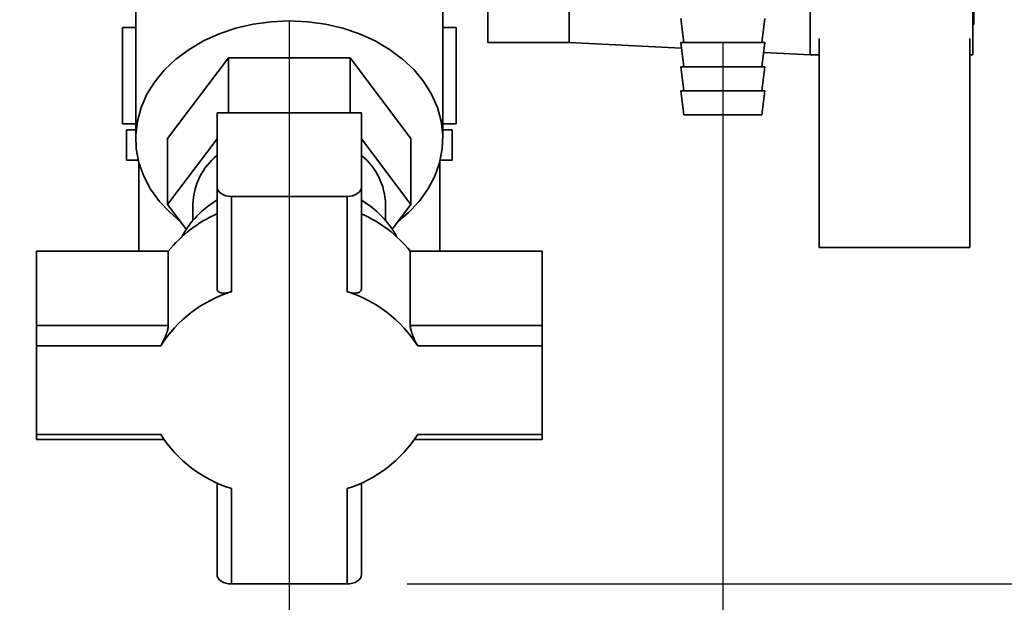
# Paper-space layout 'Blatt2' of a CAD drawing. Units: millimetres. Extents: x 0 to 4200, y 0 to 2970.
# Drawn here: x 2523 to 2686, y 1402 to 1499 of the extents above; entities that cross this region are included whole.
import ezdxf

# ---------------------------------------------------------------- set-up
doc = ezdxf.new("R2010")
doc.units = ezdxf.units.MM
doc.layers.add('1', color=7, linetype='Continuous')
doc.styles.add('SLDTEXTSTYLE1', font='TXT', dxfattribs={"width": 0.605})
doc.dimstyles.new('SLDDIMSTYLE0', dxfattribs={"dimtxt": 35, "dimasz": 25, "dimexe": 0, "dimexo": 0.0625, "dimgap": 8.75, "dimtad": 1, "dimdec": 0, "dimrnd": 1e-09, "dimzin": 12, "dimdsep": 46, "dimtxsty": 'SLDTEXTSTYLE1', "dimsah": 1, "dimcen": 0.09, "dimadec": 0, "dimazin": 3, "dimtfac": 1, "dimtdec": 0, "dimtofl": 0, "dimtmove": 0, "dimatfit": 3, "dimfxl": 1, "dimfrac": 2, "dimtolj": 1, "dimtzin": 12, "dimarcsym": 0})
doc.dimstyles.new('SLDDIMSTYLE1', dxfattribs={"dimtxt": 35, "dimasz": 25, "dimexe": 0, "dimexo": 0.0625, "dimgap": 8.75, "dimtad": 1, "dimdec": 1, "dimrnd": 1e-09, "dimzin": 12, "dimdsep": 46, "dimtxsty": 'SLDTEXTSTYLE1', "dimsah": 1, "dimcen": 0.09, "dimadec": 0, "dimazin": 3, "dimtfac": 1, "dimtdec": 1, "dimtofl": 0, "dimtmove": 0, "dimatfit": 3, "dimfxl": 1, "dimfrac": 2, "dimtolj": 1, "dimtzin": 12, "dimarcsym": 0})
doc.dimstyles.new('SLDDIMSTYLE3', dxfattribs={"dimtxt": 35, "dimasz": 25, "dimexe": 0, "dimexo": 0.0625, "dimgap": 8.75, "dimtad": 1, "dimdec": 1, "dimrnd": 1e-09, "dimzin": 12, "dimdsep": 46, "dimtxsty": 'SLDTEXTSTYLE1', "dimsah": 1, "dimcen": 0.09, "dimadec": 0, "dimazin": 3, "dimtfac": 1, "dimtdec": 1, "dimtmove": 0, "dimatfit": 0, "dimfxl": 1, "dimfrac": 2, "dimtolj": 1, "dimtzin": 12, "dimarcsym": 0})

# ---------------------------------------------------------------- blocks, each defined once
blk = doc.blocks.new('_D_19')
at = {"layer": '1', "ltscale": 10}
for p, q in [((2567.42, 1498.52), (2567.42, 1277.29)), ((2639.42, 1495.02), (2639.42, 1277.29)), ((2639.42, 1287.29), (2567.42, 1287.29))]:
    blk.add_line(p, q, dxfattribs=at)
for points in [[(2567.42, 1287.29), (2592.42, 1283.29), (2592.42, 1291.29)], [(2639.42, 1287.29), (2614.42, 1291.29), (2614.42, 1283.29)]]:
    blk.add_solid(points, dxfattribs=at)
at = {"layer": '1', "ltscale": 10, "insert": (2576.68, 1332.41), "char_height": 35, "attachment_point": 1, "style": 'SLDTEXTSTYLE1'}
blk.add_mtext('72', dxfattribs=at)
blk = doc.blocks.new('_D_20')
at = {"layer": '1', "ltscale": 10}
for p, q in [((2449.42, 1588.32), (2449.42, 1277.29)), ((2567.42, 1498.52), (2567.42, 1277.29)), ((2449.42, 1287.29), (2409.42, 1287.29)), ((2449.42, 1287.29), (2567.42, 1287.29)), ((2567.42, 1287.29), (2607.42, 1287.29))]:
    blk.add_line(p, q, dxfattribs=at)
for points in [[(2449.42, 1287.29), (2424.42, 1291.29), (2424.42, 1283.29)], [(2567.42, 1287.29), (2592.42, 1283.29), (2592.42, 1291.29)]]:
    blk.add_solid(points, dxfattribs=at)
at = {"layer": '1', "ltscale": 10, "insert": (2468.31, 1332.41), "char_height": 35, "attachment_point": 1, "style": 'SLDTEXTSTYLE1'}
blk.add_mtext('118', dxfattribs=at)
blk = doc.blocks.new('_D_21')
at = {"layer": '1', "ltscale": 10}
for p, q in [((2736.12, 1582.52), (2848.41, 1582.52)), ((2838.41, 1582.52), (2838.41, 1405.15)), ((2587.02, 1405.15), (2848.41, 1405.15))]:
    blk.add_line(p, q, dxfattribs=at)
for points in [[(2838.41, 1582.52), (2834.41, 1557.52), (2842.41, 1557.52)], [(2838.41, 1405.15), (2842.41, 1430.15), (2834.41, 1430.15)]]:
    blk.add_solid(points, dxfattribs=at)
at = {"layer": '1', "ltscale": 10, "insert": (2793.29, 1453.73), "char_height": 35, "attachment_point": 1, "rotation": 90, "style": 'SLDTEXTSTYLE1'}
blk.add_mtext('177', dxfattribs=at)
blk = doc.blocks.new('_D_25')
at = {"layer": '1', "ltscale": 10}
for p, q in [((2671.36, 2479.02), (2914, 2479.02)), ((2904, 1405.15), (2904, 2479.02)), ((2587.02, 1405.15), (2914, 1405.15))]:
    blk.add_line(p, q, dxfattribs=at)
for points in [[(2904, 2479.02), (2900, 2454.02), (2908, 2454.02)], [(2904, 1405.15), (2908, 1430.15), (2900, 1430.15)]]:
    blk.add_solid(points, dxfattribs=at)
at = {"layer": '1', "ltscale": 10, "insert": (2858.89, 1888.61), "char_height": 35, "attachment_point": 1, "rotation": 90, "style": 'SLDTEXTSTYLE1'}
blk.add_mtext('1074', dxfattribs=at)

psp = doc.layouts.new('Blatt2')

# ---------------------------------------------------------------- linework, layer by layer
at = {"color": 7, "linetype": 'Continuous', "lineweight": 35, "ltscale": 10}
for p, q in [((2680.92, 1493.02), (2680.92, 1547.02)), ((2600.42, 1545.02), (2600.42, 1495.02)), ((2613.92, 1545.02), (2613.92, 1495.02)), ((2681.12, 1542.02), (2681.12, 1498.02)), ((2541.92, 1524.1), (2541.92, 1479.1)), ((2592.92, 1479.1), (2592.92, 1524.1)), ((2653.92, 1522.02), (2653.92, 1493.02)), ((2632.42, 1499.02), (2632.92, 1495.02)), ((2645.92, 1495.02), (2646.42, 1499.02)), ((2680.92, 1498.02), (2681.12, 1498.02)), ((2539.7, 1481.52), (2539.7, 1497.52)), ((2541.92, 1497.52), (2539.7, 1497.52)), ((2595.13, 1497.52), (2592.92, 1497.52)), ((2595.13, 1481.52), (2595.13, 1497.52)), ((2600.42, 1495.02), (2613.92, 1495.02)), ((2613.92, 1495.02), (2632.53, 1494.09)), ((2632.42, 1495.02), (2632.92, 1491.02)), ((2632.42, 1495.02), (2639.32, 1495.02)), ((2639.32, 1495.02), (2646.42, 1495.02)), ((2645.92, 1491.02), (2646.42, 1495.02)), ((2655.42, 1495.72), (2655.42, 1461.02)), ((2680.42, 1461.02), (2680.42, 1495.72)), ((2646.22, 1493.41), (2653.92, 1493.02)), ((2653.92, 1493.02), (2655.42, 1493.02)), ((2680.42, 1493.02), (2680.92, 1493.02)), ((2557.31, 1492.51), (2547.21, 1479.1)), ((2557.31, 1483.38), (2557.31, 1492.51)), ((2577.52, 1492.51), (2557.31, 1492.51)), ((2577.52, 1483.38), (2577.52, 1492.51)), ((2587.62, 1479.1), (2577.52, 1492.51)), ((2632.42, 1491.02), (2632.92, 1487.02)), ((2632.42, 1491.02), (2639.32, 1491.02)), ((2639.32, 1491.02), (2646.42, 1491.02)), ((2645.92, 1487.02), (2646.42, 1491.02)), ((2632.42, 1487.02), (2632.92, 1483.02)), ((2632.42, 1487.02), (2639.32, 1487.02)), ((2639.32, 1487.02), (2646.42, 1487.02)), ((2645.92, 1483.02), (2646.42, 1487.02)), ((2555.42, 1483.38), (2555.42, 1471.04)), ((2579.42, 1483.38), (2555.42, 1483.38)), ((2579.42, 1471.04), (2579.42, 1483.38)), ((2541.92, 1481.52), (2539.7, 1481.52)), ((2595.13, 1481.52), (2592.92, 1481.52)), ((2632.92, 1483.02), (2639.33, 1483.02)), ((2639.33, 1483.02), (2645.92, 1483.02)), ((2540.36, 1480.52), (2540.36, 1475.52)), ((2541.92, 1480.52), (2540.36, 1480.52)), ((2594.48, 1480.52), (2592.92, 1480.52)), ((2594.48, 1475.52), (2594.48, 1480.52)), ((2547.21, 1468.17), (2547.21, 1479.1)), ((2547.21, 1468.17), (2555.42, 1479.06)), ((2579.42, 1479.06), (2587.62, 1468.17)), ((2587.62, 1468.17), (2587.62, 1479.1)), ((2542.35, 1475.52), (2540.36, 1475.52)), ((2542.42, 1475.25), (2542.42, 1460.4)), ((2592.42, 1460.4), (2592.42, 1475.25)), ((2594.48, 1475.52), (2592.49, 1475.52)), ((2555.42, 1471.04), (2555.42, 1454.25)), ((2579.42, 1454.25), (2579.42, 1471.04)), ((2577.02, 1469.49), (2557.82, 1469.49)), ((2557.82, 1469.49), (2557.82, 1453.67)), ((2577.02, 1453.67), (2577.02, 1469.49)), ((2550.31, 1464.06), (2547.21, 1468.17)), ((2551.42, 1468.17), (2551.42, 1465.51)), ((2583.42, 1465.51), (2583.42, 1468.17)), ((2587.62, 1468.17), (2584.52, 1464.06)), ((2525.42, 1448.06), (2525.42, 1460.4)), ((2547.33, 1460.4), (2525.42, 1460.4)), ((2547.33, 1460.4), (2547.33, 1448.06)), ((2587.51, 1448.06), (2587.51, 1460.4)), ((2609.42, 1460.4), (2587.51, 1460.4)), ((2609.42, 1460.4), (2609.42, 1448.06)), ((2655.42, 1461.02), (2680.42, 1461.02)), ((2525.42, 1444.67), (2525.42, 1448.06)), ((2547.33, 1448.06), (2525.42, 1448.06)), ((2609.42, 1448.06), (2587.51, 1448.06)), ((2609.42, 1444.67), (2609.42, 1448.06)), ((2525.42, 1444.67), (2525.42, 1429.97)), ((2546.08, 1444.67), (2525.42, 1444.67)), ((2609.42, 1444.67), (2588.76, 1444.67)), ((2609.42, 1429.97), (2609.42, 1444.67)), ((2525.42, 1429.97), (2546.08, 1429.97)), ((2525.42, 1429.97), (2525.42, 1429.11)), ((2525.42, 1429.11), (2546.62, 1429.11)), ((2588.22, 1429.11), (2609.42, 1429.11)), ((2588.76, 1429.97), (2609.42, 1429.97)), ((2609.42, 1429.97), (2609.42, 1429.11)), ((2555.42, 1421.93), (2555.42, 1406.69)), ((2557.82, 1420.97), (2557.82, 1405.15)), ((2577.02, 1405.15), (2577.02, 1420.97)), ((2579.42, 1406.69), (2579.42, 1421.93)), ((2557.82, 1405.15), (2577.02, 1405.15))]:
    psp.add_line(p, q, dxfattribs=at)
at = {"color": 7, "linetype": 'Continuous', "lineweight": 35, "ltscale": 10, "flags": 128}
for points in [[(2549.38, 1465.29), (2547.62, 1466.79), (2545.85, 1468.67), (2544.4, 1470.7), (2543.26, 1472.85), (2542.46, 1475.08), (2542.02, 1477.37), (2541.93, 1479.68), (2542.2, 1481.99), (2542.82, 1484.25), (2543.79, 1486.44), (2545.09, 1488.53), (2546.7, 1490.49), (2548.6, 1492.29), (2550.77, 1493.9), (2553.17, 1495.3), (2555.77, 1496.48), (2558.54, 1497.41), (2561.43, 1498.09), (2564.4, 1498.5), (2567.42, 1498.64)], [(2567.42, 1498.64), (2570.43, 1498.5), (2573.41, 1498.09), (2576.3, 1497.41), (2579.06, 1496.48), (2581.66, 1495.3), (2584.06, 1493.9), (2586.23, 1492.29), (2588.14, 1490.49), (2589.75, 1488.53), (2591.05, 1486.44), (2592.02, 1484.25), (2592.64, 1481.99), (2592.91, 1479.68), (2592.82, 1477.37), (2592.37, 1475.08), (2591.57, 1472.85), (2590.44, 1470.7), (2588.98, 1468.67), (2587.22, 1466.79), (2585.45, 1465.29)], [(2557.82, 1469.49), (2557.35, 1469.52), (2556.9, 1469.61), (2556.48, 1469.75), (2556.12, 1469.95), (2555.82, 1470.18), (2555.6, 1470.45), (2555.46, 1470.74), (2555.42, 1471.04)], [(2577.02, 1469.49), (2577.49, 1469.52), (2577.94, 1469.61), (2578.35, 1469.75), (2578.71, 1469.95), (2579.01, 1470.18), (2579.23, 1470.45), (2579.37, 1470.74), (2579.42, 1471.04)], [(2557.82, 1405.15), (2557.35, 1405.18), (2556.9, 1405.26), (2556.48, 1405.41), (2556.12, 1405.6), (2555.82, 1405.83), (2555.6, 1406.1), (2555.46, 1406.39), (2555.42, 1406.69)], [(2579.42, 1406.69), (2579.37, 1406.39), (2579.23, 1406.1), (2579.01, 1405.83), (2578.71, 1405.6), (2578.35, 1405.41), (2577.94, 1405.26), (2577.49, 1405.18), (2577.02, 1405.15)]]:
    psp.add_lwpolyline(points, dxfattribs=at)
at = {"color": 7, "linetype": 'Continuous', "lineweight": 35, "ltscale": 100}
for centre, radius, start, end in [((2562.3, 1467.85), 10.89, 129.2094, 178.2673), ((2572.53, 1467.85), 10.89, 1.7327, 50.7906), ((2563.48, 1455.22), 15.84, 120.605, 151.4318), ((2571.21, 1455.09), 16.03, 28.7537, 59.2094), ((2564.1, 1446.88), 21.54, 113.775, 141.1325), ((2570.73, 1446.88), 21.54, 38.8675, 66.225), ((2564.22, 1433.15), 21.5, 107.333, 147.5744), ((2570.61, 1433.15), 21.5, 32.4256, 72.667), ((2564.22, 1441.49), 21.5, 212.4256, 252.667), ((2570.61, 1441.49), 21.5, 287.333, 327.5744)]:
    psp.add_arc(centre, radius, start, end, dxfattribs=at)
at = {"color": 7, "linetype": 'Continuous', "lineweight": 35, "ltscale": 10}
for points in [[(2557.82, 1453.67), (2557.52, 1453.58), (2556.93, 1453.41), (2556.16, 1453.42), (2555.62, 1453.64), (2555.43, 1453.98), (2555.42, 1454.2), (2555.42, 1454.25)], [(2577.02, 1453.67), (2577.31, 1453.58), (2577.91, 1453.41), (2578.67, 1453.42), (2579.21, 1453.64), (2579.4, 1453.98), (2579.42, 1454.2), (2579.42, 1454.25)], [(2546.08, 1444.67), (2546.22, 1444.92), (2546.49, 1445.42), (2546.9, 1446.32), (2547.2, 1447.19), (2547.32, 1447.76), (2547.33, 1448), (2547.33, 1448.06)], [(2588.76, 1444.67), (2588.62, 1444.92), (2588.34, 1445.42), (2587.94, 1446.32), (2587.63, 1447.19), (2587.51, 1447.76), (2587.51, 1448), (2587.51, 1448.06)]]:
    psp.add_open_spline(points, degree=3, knots=[0, 0, 0, 0, 0.245136, 0.490363, 0.729499, 0.940701, 1, 1, 1, 1], dxfattribs=at)

# ---------------------------------------------------------------- dimensions: what is measured, and where the dimension line sits
at = {"layer": '1', "ltscale": 10}
for base, p1, p2, picture, middle in [((2904, 2479.02), (2577.02, 1405.15), (2661.36, 2479.02), '_D_25', (2904, 1942.09)), ((2838.41, 1405.15), (2726.12, 1582.52), (2577.02, 1405.15), '_D_21', (2838.41, 1493.84))]:
    dim = psp.add_linear_dim(base=base, p1=p1, p2=p2, angle=90, dimstyle='SLDDIMSTYLE0', dxfattribs=at)
    dim.commit()
    dim.dimension.update_dxf_attribs({"geometry": picture, "text_midpoint": middle, "dimtype": 160})
for p1, dimstyle, picture, middle in [((2449.42, 1598.32), 'SLDDIMSTYLE3', '_D_20', (2508.42, 1287.29)), ((2639.42, 1505.02), 'SLDDIMSTYLE1', '_D_19', (2603.42, 1287.29))]:
    dim = psp.add_linear_dim(base=(2567.42, 1287.29), p1=p1, p2=(2567.42, 1508.52), dimstyle=dimstyle, dxfattribs=at)
    dim.commit()
    dim.dimension.update_dxf_attribs({"geometry": picture, "text_midpoint": middle, "dimtype": 160})

doc.saveas('drawing.dxf')
